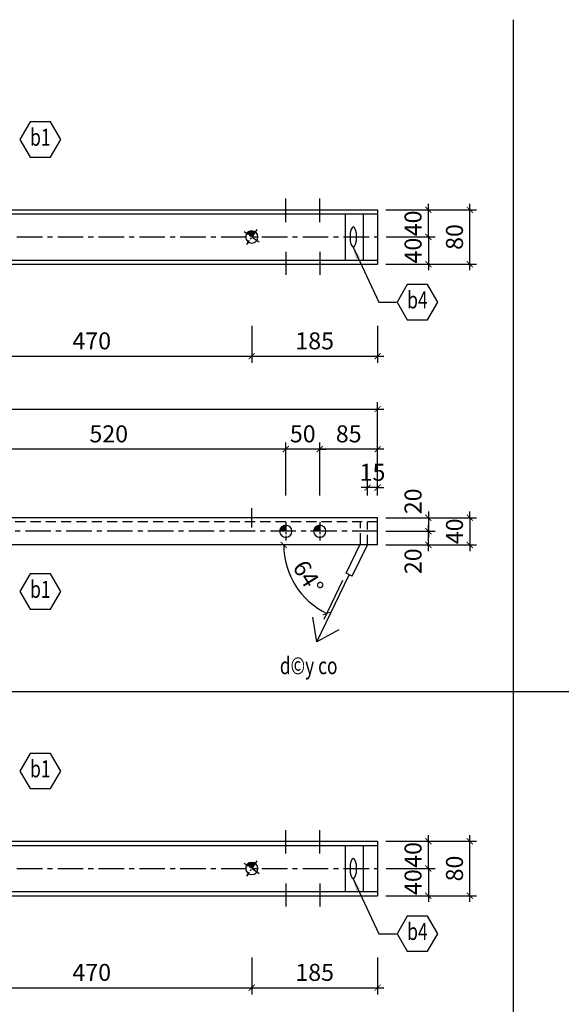
# Model space of a CAD drawing. Units: inches. Extents: x -4493 to 5316, y 19276 to 29120.
# Drawn here: x 2506 to 3301, y 23630 to 25078 of the extents above; entities that cross this region are included whole.
import ezdxf
from ezdxf.enums import TextEntityAlignment as Align

# ---------------------------------------------------------------- set-up
doc = ezdxf.new("R2010")
doc.units = ezdxf.units.IN
doc.header["$MEASUREMENT"] = 0
doc.linetypes.add('CENTER', pattern=[2, 1.25, -0.25, 0.25, -0.25])
doc.linetypes.add('HIDDEN', pattern=[0.375, 0.25, -0.125])
doc.layers.get('DEFPOINTS').update_dxf_attribs({"color": 1})
for name, color, linetype in [('DIM', 253, 'Continuous'), ('HATCH', 8, 'Continuous'), ('HIDDEN', 5, 'HIDDEN'), ('MAIN', 3, 'Continuous'), ('q1', 253, 'CENTER'), ('TEXT', 2, 'Continuous'), ('THEP', 3, 'Continuous')]:
    doc.layers.add(name, color=color, linetype=linetype)
doc.styles.add('Kstkh', font='kstkH.shx', dxfattribs={"width": 0.8, "bigfont": 'vn.shx'})
doc.styles.add('TextDim', font='kstkH.shx', dxfattribs={"width": 0.7})
doc.dimstyles.new('A3_1.20', dxfattribs={"dimtxt": 50, "dimasz": 20, "dimexe": 40, "dimexo": 0, "dimgap": 20, "dimtad": 1, "dimdec": 0, "dimzin": 12, "dimdsep": 46, "dimtxsty": 'TextDim', "dimblk": 'dash', "dimcen": 0.09, "dimclrd": 252, "dimclre": 251, "dimclrt": 2, "dimadec": 0, "dimazin": 0, "dimtfac": 1, "dimtdec": 0, "dimtmove": 0, "dimatfit": 3, "dimfxl": 0, "dimtolj": 1, "dimtzin": 0, "dimarcsym": 0})
doc.dimstyles.new('TL 1-1 fit 10', dxfattribs={"dimtxt": 25, "dimasz": 9, "dimexe": 10, "dimexo": 12, "dimgap": 10, "dimtad": 1, "dimdec": 0, "dimzin": 1, "dimdsep": 46, "dimtxsty": 'Kstkh', "dimblk": 'ARCHTICK', "dimcen": 0, "dimdle": 9, "dimclrd": 9, "dimclre": 8, "dimclrt": 3, "dimadec": 0, "dimazin": 0, "dimtfac": 1, "dimtdec": 0, "dimtix": 1, "dimtmove": 2, "dimatfit": 3, "dimldrblk": 'DOT', "dimfxl": 0, "dimtolj": 1, "dimtzin": 1, "dimarcsym": 0})
doc.dimstyles.new('TL 1-1 fit 18', dxfattribs={"dimtxt": 45, "dimasz": 27, "dimexe": 24, "dimexo": 24, "dimgap": 24, "dimtad": 1, "dimdec": 0, "dimzin": 1, "dimdsep": 46, "dimtxsty": 'Kstkh', "dimblk": 'ARCHTICK', "dimcen": 0, "dimdle": 27, "dimclrd": 9, "dimclre": 8, "dimclrt": 3, "dimadec": 0, "dimazin": 0, "dimtfac": 1, "dimtdec": 0, "dimtix": 1, "dimtmove": 2, "dimatfit": 3, "dimldrblk": 'DOT', "dimfxl": 0, "dimtolj": 1, "dimtzin": 1, "dimarcsym": 0})

# ---------------------------------------------------------------- blocks, each defined once
blk = doc.blocks.new('M16')
at = {"layer": 'THEP'}
blk.add_hatch(color=256, dxfattribs=at).paths.add_polyline_path([(0, 9), (0, 0), (9, 0, 0.414214)])
at = {"layer": 'q1', "ltscale": 10}
for p, q in [((-13.5, 0), (13.5, 0)), ((0, 13.5), (0, -13.5))]:
    blk.add_line(p, q, dxfattribs=at)
at = {"layer": 'THEP'}
blk.add_circle((0, 0), 9, dxfattribs=at)
blk = doc.blocks.new('_ARCHTICK')
at = {"color": 0, "linetype": 'ByBlock', "const_width": 0.15}
blk.add_lwpolyline([(-0.5, -0.5), (0.5, 0.5)], dxfattribs=at)
blk = doc.blocks.new('*D84')
at = {"layer": 'DEFPOINTS', "color": 0, "transparency": 16777216}
for p in [(2376.5, 24639.6), (2846.5, 24639.6), (2846.5, 24583.1)]:
    blk.add_point(p, dxfattribs=at)
at = {"layer": 'DIM', "color": 8, "lineweight": -2, "transparency": 16777216}
for p, q in [((2376.5, 24627.6), (2376.5, 24573.1)), ((2846.5, 24627.6), (2846.5, 24573.1))]:
    blk.add_line(p, q, dxfattribs=at)
at = {"layer": 'DIM', "color": 9, "lineweight": -2, "transparency": 16777216}
blk.add_line((2367.5, 24583.1), (2855.5, 24583.1), dxfattribs=at)
at = {"layer": 'DIM', "color": 9, "lineweight": -2, "transparency": 16777216, "xscale": 9, "yscale": 9, "zscale": 9, "rotation": 180}
blk.add_blockref('_ARCHTICK', (2376.5, 24583.1), dxfattribs=at)
at = {"layer": 'DIM', "color": 9, "lineweight": -2, "transparency": 16777216, "xscale": 9, "yscale": 9, "zscale": 9}
blk.add_blockref('_ARCHTICK', (2846.5, 24583.1), dxfattribs=at)
at = {"layer": 'DIM', "color": 3, "transparency": 16777216, "insert": (2611.5, 24605.6), "char_height": 25, "attachment_point": 5, "style": 'Kstkh'}
blk.add_mtext('\\A1;470', dxfattribs=at)
blk = doc.blocks.new('_DOT')
at = {"color": 0, "linetype": 'ByBlock'}
blk.add_line((-0.5, 0), (-1, 0), dxfattribs=at)
at = {"color": 0, "linetype": 'ByBlock', "const_width": 0.5}
blk.add_lwpolyline([(-0.25, 0, 1), (0.25, 0, 1)], format="xyb", close=True, dxfattribs=at)
blk = doc.blocks.new('*D85')
at = {"layer": 'DEFPOINTS', "color": 0, "transparency": 16777216}
for p in [(2846.5, 24639.6), (3031.5, 24639.6), (3031.5, 24583.1)]:
    blk.add_point(p, dxfattribs=at)
at = {"layer": 'DIM', "color": 8, "lineweight": -2, "transparency": 16777216}
for p, q in [((2846.5, 24627.6), (2846.5, 24573.1)), ((3031.5, 24627.6), (3031.5, 24573.1))]:
    blk.add_line(p, q, dxfattribs=at)
at = {"layer": 'DIM', "color": 9, "lineweight": -2, "transparency": 16777216}
blk.add_line((2837.5, 24583.1), (3040.5, 24583.1), dxfattribs=at)
at = {"layer": 'DIM', "color": 9, "lineweight": -2, "transparency": 16777216, "xscale": 9, "yscale": 9, "zscale": 9, "rotation": 180}
blk.add_blockref('_ARCHTICK', (2846.5, 24583.1), dxfattribs=at)
at = {"layer": 'DIM', "color": 9, "lineweight": -2, "transparency": 16777216, "xscale": 9, "yscale": 9, "zscale": 9}
blk.add_blockref('_ARCHTICK', (3031.5, 24583.1), dxfattribs=at)
at = {"layer": 'DIM', "color": 3, "transparency": 16777216, "insert": (2939, 24605.6), "char_height": 25, "attachment_point": 5, "style": 'Kstkh'}
blk.add_mtext('\\A1;185', dxfattribs=at)
blk = doc.blocks.new('*D86')
at = {"layer": 'DEFPOINTS', "color": 0, "transparency": 16777216}
for p in [(3031.9, 24798.3), (3106, 24798.3), (3031.9, 24758.3)]:
    blk.add_point(p, dxfattribs=at)
at = {"layer": 'DIM', "color": 8, "lineweight": -2, "transparency": 16777216}
for p, q in [((3043.9, 24798.3), (3116, 24798.3)), ((3043.9, 24758.3), (3116, 24758.3))]:
    blk.add_line(p, q, dxfattribs=at)
at = {"layer": 'DIM', "color": 9, "lineweight": -2, "transparency": 16777216}
for p, q in [((3106, 24798.3), (3106, 24807.3)), ((3106, 24758.3), (3106, 24798.3)), ((3106, 24758.3), (3106, 24749.3))]:
    blk.add_line(p, q, dxfattribs=at)
at = {"layer": 'DIM', "color": 9, "lineweight": -2, "transparency": 16777216, "xscale": 9, "yscale": 9, "zscale": 9}
for p, rotation in [((3106, 24798.3), 270), ((3106, 24758.3), 90)]:
    blk.add_blockref('_ARCHTICK', p, dxfattribs=dict(at, rotation=rotation))
at = {"layer": 'DIM', "color": 3, "transparency": 16777216, "insert": (3083.5, 24778.3), "char_height": 25, "attachment_point": 5, "rotation": 90, "style": 'Kstkh'}
blk.add_mtext('\\A1;40', dxfattribs=at)
blk = doc.blocks.new('*D87')
at = {"layer": 'DEFPOINTS', "color": 0, "transparency": 16777216}
for p in [(3031.9, 24758.3), (3031.5, 24718.3), (3106, 24718.3)]:
    blk.add_point(p, dxfattribs=at)
at = {"layer": 'DIM', "color": 9, "lineweight": -2, "transparency": 16777216}
for p, q in [((3106, 24758.3), (3106, 24767.3)), ((3106, 24758.3), (3106, 24718.3)), ((3106, 24718.3), (3106, 24709.3))]:
    blk.add_line(p, q, dxfattribs=at)
at = {"layer": 'DIM', "color": 8, "lineweight": -2, "transparency": 16777216}
for p, q in [((3043.9, 24758.3), (3116, 24758.3)), ((3043.5, 24718.3), (3116, 24718.3))]:
    blk.add_line(p, q, dxfattribs=at)
at = {"layer": 'DIM', "color": 9, "lineweight": -2, "transparency": 16777216, "xscale": 9, "yscale": 9, "zscale": 9}
for p, rotation in [((3106, 24758.3), 270), ((3106, 24718.3), 90)]:
    blk.add_blockref('_ARCHTICK', p, dxfattribs=dict(at, rotation=rotation))
at = {"layer": 'DIM', "color": 3, "transparency": 16777216, "insert": (3083.5, 24738.3), "char_height": 25, "attachment_point": 5, "rotation": 90, "style": 'Kstkh'}
blk.add_mtext('\\A1;40', dxfattribs=at)
blk = doc.blocks.new('*D88')
at = {"layer": 'DEFPOINTS', "color": 0, "transparency": 16777216}
for p in [(3031.5, 24798.3), (3166.9, 24798.3), (3031.5, 24718.3)]:
    blk.add_point(p, dxfattribs=at)
at = {"layer": 'DIM', "color": 8, "lineweight": -2, "transparency": 16777216}
for p, q in [((3043.5, 24798.3), (3176.9, 24798.3)), ((3043.5, 24718.3), (3176.9, 24718.3))]:
    blk.add_line(p, q, dxfattribs=at)
at = {"layer": 'DIM', "color": 9, "lineweight": -2, "transparency": 16777216}
blk.add_line((3166.9, 24709.3), (3166.9, 24807.3), dxfattribs=at)
at = {"layer": 'DIM', "color": 9, "lineweight": -2, "transparency": 16777216, "xscale": 9, "yscale": 9, "zscale": 9}
for p, rotation in [((3166.9, 24798.3), 90), ((3166.9, 24718.3), 270)]:
    blk.add_blockref('_ARCHTICK', p, dxfattribs=dict(at, rotation=rotation))
at = {"layer": 'DIM', "color": 3, "transparency": 16777216, "insert": (3144.4, 24758.3), "char_height": 25, "attachment_point": 5, "rotation": 90, "style": 'Kstkh'}
blk.add_mtext('\\A1;80', dxfattribs=at)
blk = doc.blocks.new('*D89')
at = {"layer": 'DEFPOINTS', "color": 0, "transparency": 16777216}
for p in [(3031.5, 24325.6), (3106, 24325.6), (3031.5, 24305.6)]:
    blk.add_point(p, dxfattribs=at)
at = {"layer": 'DIM', "color": 9, "lineweight": -2, "transparency": 16777216}
blk.add_line((3106, 24296.6), (3106, 24334.6), dxfattribs=at)
at = {"layer": 'DIM', "color": 8, "lineweight": -2, "transparency": 16777216}
for p, q in [((3043.5, 24325.6), (3116, 24325.6)), ((3043.5, 24305.6), (3116, 24305.6))]:
    blk.add_line(p, q, dxfattribs=at)
at = {"layer": 'DIM', "color": 9, "lineweight": -2, "transparency": 16777216, "xscale": 9, "yscale": 9, "zscale": 9}
for p, rotation in [((3106, 24325.6), 90), ((3106, 24305.6), 270)]:
    blk.add_blockref('_ARCHTICK', p, dxfattribs=dict(at, rotation=rotation))
at = {"layer": 'DIM', "color": 3, "transparency": 16777216, "insert": (3083.5, 24281.6), "char_height": 25, "attachment_point": 5, "rotation": 90, "style": 'Kstkh'}
blk.add_mtext('\\A1;20', dxfattribs=at)
blk = doc.blocks.new('*D90')
at = {"layer": 'DEFPOINTS', "color": 0, "transparency": 16777216}
for p in [(3031.5, 24345.6), (3031.5, 24325.6), (3106, 24325.6)]:
    blk.add_point(p, dxfattribs=at)
at = {"layer": 'DIM', "color": 9, "lineweight": -2, "transparency": 16777216}
blk.add_line((3106, 24354.6), (3106, 24316.6), dxfattribs=at)
at = {"layer": 'DIM', "color": 8, "lineweight": -2, "transparency": 16777216}
for p, q in [((3043.5, 24345.6), (3116, 24345.6)), ((3043.5, 24325.6), (3116, 24325.6))]:
    blk.add_line(p, q, dxfattribs=at)
at = {"layer": 'DIM', "color": 9, "lineweight": -2, "transparency": 16777216, "xscale": 9, "yscale": 9, "zscale": 9}
for p, rotation in [((3106, 24345.6), 90), ((3106, 24325.6), 270)]:
    blk.add_blockref('_ARCHTICK', p, dxfattribs=dict(at, rotation=rotation))
at = {"layer": 'DIM', "color": 3, "transparency": 16777216, "insert": (3083.5, 24369.7), "char_height": 25, "attachment_point": 5, "rotation": 90, "style": 'Kstkh'}
blk.add_mtext('\\A1;20', dxfattribs=at)
blk = doc.blocks.new('*D91')
at = {"layer": 'DEFPOINTS', "color": 0, "transparency": 16777216}
for p in [(3031.5, 24345.6), (3031.5, 24305.6), (3166.9, 24305.6)]:
    blk.add_point(p, dxfattribs=at)
at = {"layer": 'DIM', "color": 9, "lineweight": -2, "transparency": 16777216}
for p, q in [((3166.9, 24345.6), (3166.9, 24354.6)), ((3166.9, 24345.6), (3166.9, 24305.6)), ((3166.9, 24305.6), (3166.9, 24296.6))]:
    blk.add_line(p, q, dxfattribs=at)
at = {"layer": 'DIM', "color": 8, "lineweight": -2, "transparency": 16777216}
for p, q in [((3043.5, 24345.6), (3176.9, 24345.6)), ((3043.5, 24305.6), (3176.9, 24305.6))]:
    blk.add_line(p, q, dxfattribs=at)
at = {"layer": 'DIM', "color": 9, "lineweight": -2, "transparency": 16777216, "xscale": 9, "yscale": 9, "zscale": 9}
for p, rotation in [((3166.9, 24345.6), 270), ((3166.9, 24305.6), 90)]:
    blk.add_blockref('_ARCHTICK', p, dxfattribs=dict(at, rotation=rotation))
at = {"layer": 'DIM', "color": 3, "transparency": 16777216, "insert": (3144.4, 24325.6), "char_height": 25, "attachment_point": 5, "rotation": 90, "style": 'Kstkh'}
blk.add_mtext('\\A1;40', dxfattribs=at)
blk = doc.blocks.new('dash')
at = {"layer": 'DIM', "color": 9, "linetype": 'Continuous', "ltscale": 20}
blk.add_line((-2, 0), (2, 0), dxfattribs=at)
at = {"layer": 'DIM', "ltscale": 20, "const_width": 0.4}
blk.add_lwpolyline([(-1, -1), (1, 1)], dxfattribs=at)
blk = doc.blocks.new('*D95')
at = {"layer": 'DEFPOINTS', "color": 0, "transparency": 16777216}
for p in [(2946.5, 24446.4), (2946.5, 24366.2), (3031.5, 24366.2)]:
    blk.add_point(p, dxfattribs=at)
at = {"layer": 'DIM', "color": 8, "lineweight": -2, "transparency": 16777216}
for p, q in [((2946.5, 24378.2), (2946.5, 24456.4)), ((3031.5, 24378.2), (3031.5, 24456.4))]:
    blk.add_line(p, q, dxfattribs=at)
at = {"layer": 'DIM', "color": 9, "lineweight": -2, "transparency": 16777216}
blk.add_line((3040.5, 24446.4), (2937.5, 24446.4), dxfattribs=at)
at = {"layer": 'DIM', "color": 9, "lineweight": -2, "transparency": 16777216, "xscale": 9, "yscale": 9, "zscale": 9, "rotation": 180}
blk.add_blockref('_ARCHTICK', (2946.5, 24446.4), dxfattribs=at)
at = {"layer": 'DIM', "color": 9, "lineweight": -2, "transparency": 16777216, "xscale": 9, "yscale": 9, "zscale": 9}
blk.add_blockref('_ARCHTICK', (3031.5, 24446.4), dxfattribs=at)
at = {"layer": 'DIM', "color": 3, "transparency": 16777216, "insert": (2989, 24468.9), "char_height": 25, "attachment_point": 5, "style": 'Kstkh'}
blk.add_mtext('\\A1;85', dxfattribs=at)
blk = doc.blocks.new('*D96')
at = {"layer": 'DEFPOINTS', "color": 0, "transparency": 16777216}
for p in [(2896.5, 24446.4), (2896.5, 24366.2), (2946.5, 24366.2)]:
    blk.add_point(p, dxfattribs=at)
at = {"layer": 'DIM', "color": 8, "lineweight": -2, "transparency": 16777216}
for p, q in [((2896.5, 24378.2), (2896.5, 24456.4)), ((2946.5, 24378.2), (2946.5, 24456.4))]:
    blk.add_line(p, q, dxfattribs=at)
at = {"layer": 'DIM', "color": 9, "lineweight": -2, "transparency": 16777216}
for p, q in [((2896.5, 24446.4), (2887.5, 24446.4)), ((2946.5, 24446.4), (2896.5, 24446.4)), ((2946.5, 24446.4), (2955.5, 24446.4))]:
    blk.add_line(p, q, dxfattribs=at)
at = {"layer": 'DIM', "color": 9, "lineweight": -2, "transparency": 16777216, "xscale": 9, "yscale": 9, "zscale": 9}
blk.add_blockref('_ARCHTICK', (2896.5, 24446.4), dxfattribs=at)
at = {"layer": 'DIM', "color": 9, "lineweight": -2, "transparency": 16777216, "xscale": 9, "yscale": 9, "zscale": 9, "rotation": 180}
blk.add_blockref('_ARCHTICK', (2946.5, 24446.4), dxfattribs=at)
at = {"layer": 'DIM', "color": 3, "transparency": 16777216, "insert": (2921.5, 24468.9), "char_height": 25, "attachment_point": 5, "style": 'Kstkh'}
blk.add_mtext('\\A1;50', dxfattribs=at)
blk = doc.blocks.new('*D97')
at = {"layer": 'DEFPOINTS', "color": 0, "transparency": 16777216}
for p in [(2376.5, 24446.4), (2376.5, 24366.2), (2896.5, 24366.2)]:
    blk.add_point(p, dxfattribs=at)
at = {"layer": 'DIM', "color": 8, "lineweight": -2, "transparency": 16777216}
for p, q in [((2376.5, 24378.2), (2376.5, 24456.4)), ((2896.5, 24378.2), (2896.5, 24456.4))]:
    blk.add_line(p, q, dxfattribs=at)
at = {"layer": 'DIM', "color": 9, "lineweight": -2, "transparency": 16777216}
blk.add_line((2905.5, 24446.4), (2367.5, 24446.4), dxfattribs=at)
at = {"layer": 'DIM', "color": 9, "lineweight": -2, "transparency": 16777216, "xscale": 9, "yscale": 9, "zscale": 9, "rotation": 180}
blk.add_blockref('_ARCHTICK', (2376.5, 24446.4), dxfattribs=at)
at = {"layer": 'DIM', "color": 9, "lineweight": -2, "transparency": 16777216, "xscale": 9, "yscale": 9, "zscale": 9}
blk.add_blockref('_ARCHTICK', (2896.5, 24446.4), dxfattribs=at)
at = {"layer": 'DIM', "color": 3, "transparency": 16777216, "insert": (2636.5, 24468.9), "char_height": 25, "attachment_point": 5, "style": 'Kstkh'}
blk.add_mtext('\\A1;520', dxfattribs=at)
blk = doc.blocks.new('*D98')
at = {"layer": 'DEFPOINTS', "color": 0, "transparency": 16777216}
for p in [(3031.5, 24505.4), (1721.5, 24366.2), (3031.5, 24366.2)]:
    blk.add_point(p, dxfattribs=at)
at = {"layer": 'DIM', "color": 8, "lineweight": -2, "transparency": 16777216}
for p, q in [((1721.5, 24378.2), (1721.5, 24515.4)), ((3031.5, 24378.2), (3031.5, 24515.4))]:
    blk.add_line(p, q, dxfattribs=at)
at = {"layer": 'DIM', "color": 9, "lineweight": -2, "transparency": 16777216}
blk.add_line((1712.5, 24505.4), (3040.5, 24505.4), dxfattribs=at)
at = {"layer": 'DIM', "color": 9, "lineweight": -2, "transparency": 16777216, "xscale": 9, "yscale": 9, "zscale": 9, "rotation": 180}
blk.add_blockref('_ARCHTICK', (1721.5, 24505.4), dxfattribs=at)
at = {"layer": 'DIM', "color": 9, "lineweight": -2, "transparency": 16777216, "xscale": 9, "yscale": 9, "zscale": 9}
blk.add_blockref('_ARCHTICK', (3031.5, 24505.4), dxfattribs=at)
at = {"layer": 'DIM', "color": 3, "transparency": 16777216, "insert": (2376.5, 24527.9), "char_height": 25, "attachment_point": 5, "style": 'Kstkh'}
blk.add_mtext('\\A1;1310', dxfattribs=at)
blk = doc.blocks.new('*D297')
at = {"layer": 'DEFPOINTS', "color": 0, "transparency": 16777216}
for p in [(2376.5, 23711.2), (2846.5, 23711.2), (2846.5, 23654.7)]:
    blk.add_point(p, dxfattribs=at)
at = {"layer": 'DIM', "color": 8, "lineweight": -2, "transparency": 16777216}
for p, q in [((2376.5, 23699.2), (2376.5, 23644.7)), ((2846.5, 23699.2), (2846.5, 23644.7))]:
    blk.add_line(p, q, dxfattribs=at)
at = {"layer": 'DIM', "color": 9, "lineweight": -2, "transparency": 16777216}
blk.add_line((2367.5, 23654.7), (2855.5, 23654.7), dxfattribs=at)
at = {"layer": 'DIM', "color": 9, "lineweight": -2, "transparency": 16777216, "xscale": 9, "yscale": 9, "zscale": 9, "rotation": 180}
blk.add_blockref('_ARCHTICK', (2376.5, 23654.7), dxfattribs=at)
at = {"layer": 'DIM', "color": 9, "lineweight": -2, "transparency": 16777216, "xscale": 9, "yscale": 9, "zscale": 9}
blk.add_blockref('_ARCHTICK', (2846.5, 23654.7), dxfattribs=at)
at = {"layer": 'DIM', "color": 3, "transparency": 16777216, "insert": (2611.5, 23677.2), "char_height": 25, "attachment_point": 5, "style": 'Kstkh'}
blk.add_mtext('\\A1;470', dxfattribs=at)
blk = doc.blocks.new('*D298')
at = {"layer": 'DEFPOINTS', "color": 0, "transparency": 16777216}
for p in [(2846.5, 23711.2), (3031.5, 23711.2), (3031.5, 23654.7)]:
    blk.add_point(p, dxfattribs=at)
at = {"layer": 'DIM', "color": 8, "lineweight": -2, "transparency": 16777216}
for p, q in [((2846.5, 23699.2), (2846.5, 23644.7)), ((3031.5, 23699.2), (3031.5, 23644.7))]:
    blk.add_line(p, q, dxfattribs=at)
at = {"layer": 'DIM', "color": 9, "lineweight": -2, "transparency": 16777216}
blk.add_line((2837.5, 23654.7), (3040.5, 23654.7), dxfattribs=at)
at = {"layer": 'DIM', "color": 9, "lineweight": -2, "transparency": 16777216, "xscale": 9, "yscale": 9, "zscale": 9, "rotation": 180}
blk.add_blockref('_ARCHTICK', (2846.5, 23654.7), dxfattribs=at)
at = {"layer": 'DIM', "color": 9, "lineweight": -2, "transparency": 16777216, "xscale": 9, "yscale": 9, "zscale": 9}
blk.add_blockref('_ARCHTICK', (3031.5, 23654.7), dxfattribs=at)
at = {"layer": 'DIM', "color": 3, "transparency": 16777216, "insert": (2939, 23677.2), "char_height": 25, "attachment_point": 5, "style": 'Kstkh'}
blk.add_mtext('\\A1;185', dxfattribs=at)
blk = doc.blocks.new('*D299')
at = {"layer": 'DEFPOINTS', "color": 0, "transparency": 16777216}
for p in [(3031.9, 23869.9), (3106, 23869.9), (3031.9, 23829.9)]:
    blk.add_point(p, dxfattribs=at)
at = {"layer": 'DIM', "color": 8, "lineweight": -2, "transparency": 16777216}
for p, q in [((3043.9, 23869.9), (3116, 23869.9)), ((3043.9, 23829.9), (3116, 23829.9))]:
    blk.add_line(p, q, dxfattribs=at)
at = {"layer": 'DIM', "color": 9, "lineweight": -2, "transparency": 16777216}
for p, q in [((3106, 23869.9), (3106, 23878.9)), ((3106, 23829.9), (3106, 23869.9)), ((3106, 23829.9), (3106, 23820.9))]:
    blk.add_line(p, q, dxfattribs=at)
at = {"layer": 'DIM', "color": 9, "lineweight": -2, "transparency": 16777216, "xscale": 9, "yscale": 9, "zscale": 9}
for p, rotation in [((3106, 23869.9), 270), ((3106, 23829.9), 90)]:
    blk.add_blockref('_ARCHTICK', p, dxfattribs=dict(at, rotation=rotation))
at = {"layer": 'DIM', "color": 3, "transparency": 16777216, "insert": (3083.5, 23849.9), "char_height": 25, "attachment_point": 5, "rotation": 90, "style": 'Kstkh'}
blk.add_mtext('\\A1;40', dxfattribs=at)
blk = doc.blocks.new('*D300')
at = {"layer": 'DEFPOINTS', "color": 0, "transparency": 16777216}
for p in [(3031.9, 23829.9), (3031.5, 23789.9), (3106, 23789.9)]:
    blk.add_point(p, dxfattribs=at)
at = {"layer": 'DIM', "color": 8, "lineweight": -2, "transparency": 16777216}
for p, q in [((3043.9, 23829.9), (3116, 23829.9)), ((3043.5, 23789.9), (3116, 23789.9))]:
    blk.add_line(p, q, dxfattribs=at)
at = {"layer": 'DIM', "color": 9, "lineweight": -2, "transparency": 16777216}
for p, q in [((3106, 23829.9), (3106, 23838.9)), ((3106, 23829.9), (3106, 23789.9)), ((3106, 23789.9), (3106, 23780.9))]:
    blk.add_line(p, q, dxfattribs=at)
at = {"layer": 'DIM', "color": 9, "lineweight": -2, "transparency": 16777216, "xscale": 9, "yscale": 9, "zscale": 9}
for p, rotation in [((3106, 23829.9), 270), ((3106, 23789.9), 90)]:
    blk.add_blockref('_ARCHTICK', p, dxfattribs=dict(at, rotation=rotation))
at = {"layer": 'DIM', "color": 3, "transparency": 16777216, "insert": (3083.5, 23809.9), "char_height": 25, "attachment_point": 5, "rotation": 90, "style": 'Kstkh'}
blk.add_mtext('\\A1;40', dxfattribs=at)
blk = doc.blocks.new('*D301')
at = {"layer": 'DEFPOINTS', "color": 0, "transparency": 16777216}
for p in [(3031.5, 23869.9), (3166.9, 23869.9), (3031.5, 23789.9)]:
    blk.add_point(p, dxfattribs=at)
at = {"layer": 'DIM', "color": 8, "lineweight": -2, "transparency": 16777216}
for p, q in [((3043.5, 23869.9), (3176.9, 23869.9)), ((3043.5, 23789.9), (3176.9, 23789.9))]:
    blk.add_line(p, q, dxfattribs=at)
at = {"layer": 'DIM', "color": 9, "lineweight": -2, "transparency": 16777216}
blk.add_line((3166.9, 23780.9), (3166.9, 23878.9), dxfattribs=at)
at = {"layer": 'DIM', "color": 9, "lineweight": -2, "transparency": 16777216, "xscale": 9, "yscale": 9, "zscale": 9}
for p, rotation in [((3166.9, 23869.9), 90), ((3166.9, 23789.9), 270)]:
    blk.add_blockref('_ARCHTICK', p, dxfattribs=dict(at, rotation=rotation))
at = {"layer": 'DIM', "color": 3, "transparency": 16777216, "insert": (3144.4, 23829.9), "char_height": 25, "attachment_point": 5, "rotation": 90, "style": 'Kstkh'}
blk.add_mtext('\\A1;80', dxfattribs=at)
blk = doc.blocks.new('*D312')
at = {"layer": 'DEFPOINTS', "color": 0, "transparency": 16777216}
for p in [(1721.5, 24305.6), (1746.5, 24303.7), (3031.5, 24305.6), (1726.5, 24254.4), (1768.6, 24227.3)]:
    blk.add_point(p, dxfattribs=at)
at = {"layer": 'DIM', "color": 8, "lineweight": -2, "transparency": 16777216}
blk.add_line((1722, 24243.3), (1713, 24221.2), dxfattribs=at)
at = {"layer": 'DIM', "color": 9, "lineweight": -2, "transparency": 16777216}
blk.add_arc((1747.3, 24305.6), 81.1, 247.8881, 0, dxfattribs=at)
at = {"layer": 'DIM', "color": 9, "lineweight": -2, "transparency": 16777216, "xscale": 9, "yscale": 9, "zscale": 9}
for p, rotation in [((1828.4, 24305.6), 90.00000000000057), ((1716.8, 24230.5), 157.8880869095047)]:
    blk.add_blockref('_ARCHTICK', p, dxfattribs=dict(at, rotation=rotation))
at = {"layer": 'DIM', "color": 3, "transparency": 16777216, "insert": (1780, 24257), "char_height": 25, "attachment_point": 5, "rotation": 33.944, "style": 'Kstkh'}
blk.add_mtext('\\A1;112°', dxfattribs=at)
blk = doc.blocks.new('*D313')
at = {"layer": 'DEFPOINTS', "color": 0, "transparency": 16777216}
for p in [(1721.5, 24305.6), (3006.5, 24307.9), (3031.5, 24305.6), (2901.2, 24264.8), (2985.2, 24263.9)]:
    blk.add_point(p, dxfattribs=at)
at = {"layer": 'DIM', "color": 8, "lineweight": -2, "transparency": 16777216}
blk.add_line((2980, 24253.1), (2952.4, 24195.8), dxfattribs=at)
at = {"layer": 'DIM', "color": 9, "lineweight": -2, "transparency": 16777216}
blk.add_arc((3005.4, 24305.6), 111.9, 180, 244.228, dxfattribs=at)
at = {"layer": 'DIM', "color": 9, "lineweight": -2, "transparency": 16777216, "xscale": 9, "yscale": 9, "zscale": 9}
for p, rotation in [((2893.5, 24305.6), 90.0000000000005), ((2956.7, 24204.8), 334.227996185947)]:
    blk.add_blockref('_ARCHTICK', p, dxfattribs=dict(at, rotation=rotation))
at = {"layer": 'DIM', "color": 3, "transparency": 16777216, "insert": (2929.6, 24258.1), "char_height": 25, "attachment_point": 5, "rotation": 302.114, "style": 'Kstkh'}
blk.add_mtext('\\A1;64°', dxfattribs=at)
blk = doc.blocks.new('*D314')
at = {"layer": 'DEFPOINTS', "color": 0, "transparency": 16777216}
for p in [(3016.5, 24389.9), (3016.5, 24366.2), (3031.5, 24366.2)]:
    blk.add_point(p, dxfattribs=at)
at = {"layer": 'DIM', "color": 8, "lineweight": -2, "transparency": 16777216}
for p, q in [((3016.5, 24378.2), (3016.5, 24399.9)), ((3031.5, 24378.2), (3031.5, 24399.9))]:
    blk.add_line(p, q, dxfattribs=at)
at = {"layer": 'DIM', "color": 9, "lineweight": -2, "transparency": 16777216}
for p, q in [((3016.5, 24389.9), (3007.5, 24389.9)), ((3031.5, 24389.9), (3016.5, 24389.9)), ((3031.5, 24389.9), (3040.5, 24389.9))]:
    blk.add_line(p, q, dxfattribs=at)
at = {"layer": 'DIM', "color": 9, "lineweight": -2, "transparency": 16777216, "xscale": 9, "yscale": 9, "zscale": 9}
blk.add_blockref('_ARCHTICK', (3016.5, 24389.9), dxfattribs=at)
at = {"layer": 'DIM', "color": 9, "lineweight": -2, "transparency": 16777216, "xscale": 9, "yscale": 9, "zscale": 9, "rotation": 180}
blk.add_blockref('_ARCHTICK', (3031.5, 24389.9), dxfattribs=at)
at = {"layer": 'DIM', "color": 3, "transparency": 16777216, "insert": (3024, 24412.4), "char_height": 25, "attachment_point": 5, "style": 'Kstkh'}
blk.add_mtext('\\A1;15', dxfattribs=at)

msp = doc.modelspace()

# ---------------------------------------------------------------- linework, layer by layer
at = {"layer": 'DIM'}
for p, q in [((3230.787, 25077.765), (3230.787, 22207.765)), ((4816.877, 24089.819), (1516.877, 24089.819))]:
    msp.add_line(p, q, dxfattribs=at)
at = {"layer": 'HATCH'}
for points in [[(2565.926, 24901.673), (2550.946, 24927.619), (2520.987, 24927.619), (2506.007, 24901.673), (2520.987, 24875.728), (2550.946, 24875.728)], [(3119.912, 24662.552), (3104.933, 24688.498), (3074.973, 24688.498), (3059.994, 24662.552), (3074.973, 24636.607), (3104.933, 24636.607)], [(2565.926, 24237.074), (2550.946, 24263.02), (2520.987, 24263.02), (2506.007, 24237.074), (2520.987, 24211.129), (2550.946, 24211.129)], [(2565.926, 23973.233), (2550.946, 23999.178), (2520.987, 23999.178), (2506.007, 23973.233), (2520.987, 23947.287), (2550.946, 23947.287)], [(3119.912, 23734.112), (3104.933, 23760.057), (3074.973, 23760.057), (3059.994, 23734.112), (3074.973, 23708.166), (3104.933, 23708.166)]]:
    msp.add_lwpolyline(points, close=True, dxfattribs=at)
at = {"layer": 'HIDDEN', "ltscale": 60}
for p, q in [((3031.5, 24339.625), (1721.5, 24339.625)), ((3006.5, 24307.913), (3006.5, 24339.625)), ((3016.5, 24305.625), (3016.5, 24339.625))]:
    msp.add_line(p, q, dxfattribs=at)
at = {"layer": 'MAIN'}
for p, q in [((2896.5, 24780.291), (2896.5, 24814.659)), ((2946.5, 24780.291), (2946.5, 24814.659)), ((1721.5, 24798.333), (3031.5, 24798.333)), ((1721.5, 24792.333), (3031.5, 24792.333)), ((2983.593, 24792.333), (2983.593, 24724.333)), ((3010.442, 24792.333), (3010.442, 24724.333)), ((1721.5, 24724.333), (3031.5, 24724.333)), ((2896.5, 24736.451), (2896.5, 24702.452)), ((2946.5, 24736.451), (2946.5, 24702.452)), ((1721.5, 24718.333), (3031.5, 24718.333)), ((2846.5, 24331.258), (2846.5, 24359.556)), ((3031.5, 24345.625), (1721.5, 24345.625)), ((3031.5, 24305.625), (3031.5, 24345.625)), ((3031.5, 24305.625), (1721.5, 24305.625)), ((2985.234, 24263.868), (3006.5, 24307.913)), ((2994.24, 24259.52), (3016.5, 24305.625)), ((2994.24, 24259.52), (2985.234, 24263.868)), ((2896.5, 23851.851), (2896.5, 23886.218)), ((2946.5, 23851.851), (2946.5, 23886.218)), ((1721.5, 23869.893), (3031.5, 23869.893)), ((1721.5, 23863.893), (3031.5, 23863.893)), ((2983.593, 23863.893), (2983.593, 23795.893)), ((3010.442, 23863.893), (3010.442, 23795.893)), ((2896.5, 23808.01), (2896.5, 23774.011)), ((2946.5, 23808.01), (2946.5, 23774.011)), ((1721.5, 23795.893), (3031.5, 23795.893)), ((1721.5, 23789.893), (3031.5, 23789.893))]:
    msp.add_line(p, q, dxfattribs=at)
at = {"layer": 'MAIN', "extrusion": (0, 0, -1)}
for centre in [(2995.767, 24758.333), (2995.767, 23829.893)]:
    msp.add_ellipse(centre, major_axis=(0, 14.75), ratio=0.32743326, dxfattribs=at)
at = {"layer": 'q1', "ltscale": 30}
for p, q in [((1721.5, 24758.333), (3031.5, 24758.333)), ((3031.5, 24325.625), (1721.5, 24325.625)), ((1721.5, 23829.893), (3031.5, 23829.893))]:
    msp.add_line(p, q, dxfattribs=at)
at = {"layer": 'THEP'}
for p, q in [((3031.5, 24798.333), (3031.5, 24718.333)), ((3031.5, 23869.893), (3031.5, 23789.893))]:
    msp.add_line(p, q, dxfattribs=at)

# ---------------------------------------------------------------- block references
at = {"layer": 'THEP', "xscale": -1}
for p, rotation in [((2846.5, 24758.333), 325.7842978683199), ((2846.5, 23829.893), 325.7842978683203)]:
    msp.add_blockref('M16', p, dxfattribs=dict(at, rotation=rotation))
for p in [(2896.5, 24325.625), (2946.5, 24325.625)]:
    msp.add_blockref('M16', p, dxfattribs=at)

# ---------------------------------------------------------------- texts
at = {"layer": 'TEXT', "style": 'Kstkh', "width": 0.75}
for s, p in [('b1', (2535.967, 24901.673)), ('b4', (3089.953, 24662.552)), ('b1', (2535.967, 24237.074)), ('b1', (2535.967, 23973.233)), ('b4', (3089.953, 23734.112))]:
    msp.add_text(s, height=25, dxfattribs=at).set_placement(p, align=Align.MIDDLE)
msp.add_text('d©y co', height=25, dxfattribs=at).set_placement((2887.847, 24115.589))

# ---------------------------------------------------------------- dimensions: what is measured, and where the dimension line sits
at = {"layer": 'DIM'}
for base, p1, p2, angle, picture, middle in [((3166.931, 24798.333), (3031.5, 24718.333), (3031.5, 24798.333), 90, '*D88', (3144.431, 24758.333)), ((3106.049, 24798.333), (3031.859, 24758.333), (3031.859, 24798.333), 90, '*D86', (3083.549, 24778.333)), ((3106.049, 24718.333), (3031.859, 24758.333), (3031.5, 24718.333), 90, '*D87', (3083.549, 24738.333)), ((2846.5, 24583.099), (2376.5, 24639.599), (2846.5, 24639.599), 180, '*D84', (2611.5, 24605.599)), ((3031.5, 24583.099), (2846.5, 24639.599), (3031.5, 24639.599), 180, '*D85', (2939, 24605.599)), ((2376.5, 24446.41), (2896.5, 24366.179), (2376.5, 24366.179), 180, '*D97', (2636.5, 24468.91)), ((2896.5, 24446.41), (2946.5, 24366.179), (2896.5, 24366.179), 180, '*D96', (2921.5, 24468.91)), ((2946.5, 24446.41), (3031.5, 24366.179), (2946.5, 24366.179), 180, '*D95', (2989, 24468.91)), ((3016.5, 24389.924), (3031.5, 24366.179), (3016.5, 24366.179), 180, '*D314', (3024, 24412.424)), ((3166.931, 24305.625), (3031.5, 24345.625), (3031.5, 24305.625), 90, '*D91', (3144.431, 24325.625)), ((3166.931, 23869.893), (3031.5, 23789.893), (3031.5, 23869.893), 90, '*D301', (3144.431, 23829.893)), ((3106.049, 23869.893), (3031.859, 23829.893), (3031.859, 23869.893), 90, '*D299', (3083.549, 23849.893)), ((3106.049, 23789.893), (3031.859, 23829.893), (3031.5, 23789.893), 90, '*D300', (3083.549, 23809.893)), ((2846.5, 23654.659), (2376.5, 23711.159), (2846.5, 23711.159), 180, '*D297', (2611.5, 23677.159)), ((3031.5, 23654.659), (2846.5, 23711.159), (3031.5, 23711.159), 180, '*D298', (2939, 23677.159))]:
    dim = msp.add_linear_dim(base=base, p1=p1, p2=p2, angle=angle, dimstyle='TL 1-1 fit 10', dxfattribs=at)
    dim.commit()
    dim.dimension.update_dxf_attribs({"geometry": picture, "text_midpoint": middle})
dim = msp.add_linear_dim(base=(3031.5, 24505.41), p1=(1721.5, 24366.179), p2=(3031.5, 24366.179), dimstyle='TL 1-1 fit 10', dxfattribs=at)
dim.commit()
dim.dimension.update_dxf_attribs({"geometry": '*D98', "text_midpoint": (2376.5, 24527.91)})
for p1, angle, picture, middle in [((3031.5, 24345.625), 270, '*D90', (3083.549, 24369.668)), ((3031.5, 24305.625), 90, '*D89', (3083.549, 24281.583))]:
    dim = msp.add_linear_dim(base=(3106.049, 24325.625), p1=p1, p2=(3031.5, 24325.625), angle=angle, dimstyle='TL 1-1 fit 10', dxfattribs=at)
    dim.commit()
    dim.dimension.update_dxf_attribs({"geometry": picture, "text_midpoint": middle, "dimtype": 128})
for base, line2, picture, middle in [((1768.648, 24227.347), ((1726.493, 24254.429), (1746.5, 24303.671)), '*D312', (1780.037, 24256.979)), ((2901.177, 24264.763), ((2985.234, 24263.868), (3006.5, 24307.913)), '*D313', (2929.638, 24258.077))]:
    dim = msp.add_angular_dim_2l(base=base, line1=((3031.5, 24305.625), (1721.5, 24305.625)), line2=line2, dimstyle='TL 1-1 fit 10', dxfattribs=at)
    dim.commit()
    dim.dimension.update_dxf_attribs({"geometry": picture, "text_midpoint": middle})

# ---------------------------------------------------------------- leaders
at = {"layer": 'HATCH'}
for points in [[(2994.423, 24745.192), (3033.094, 24662.552), (3059.35, 24662.552)], [(2994.423, 23816.751), (3033.094, 23734.112), (3059.35, 23734.112)]]:
    msp.add_leader(points, dimstyle='A3_1.20', dxfattribs=at)
at = {"layer": 'MAIN'}
msp.add_leader([(2942.144, 24163.12), (2989.737, 24261.694)], dimstyle='TL 1-1 fit 18', override={"dimasz": 30, "dimgap": 24, "dimtad": 0, "dimldrblk": 'Open90'}, dxfattribs=at)

doc.saveas('drawing.dxf')
